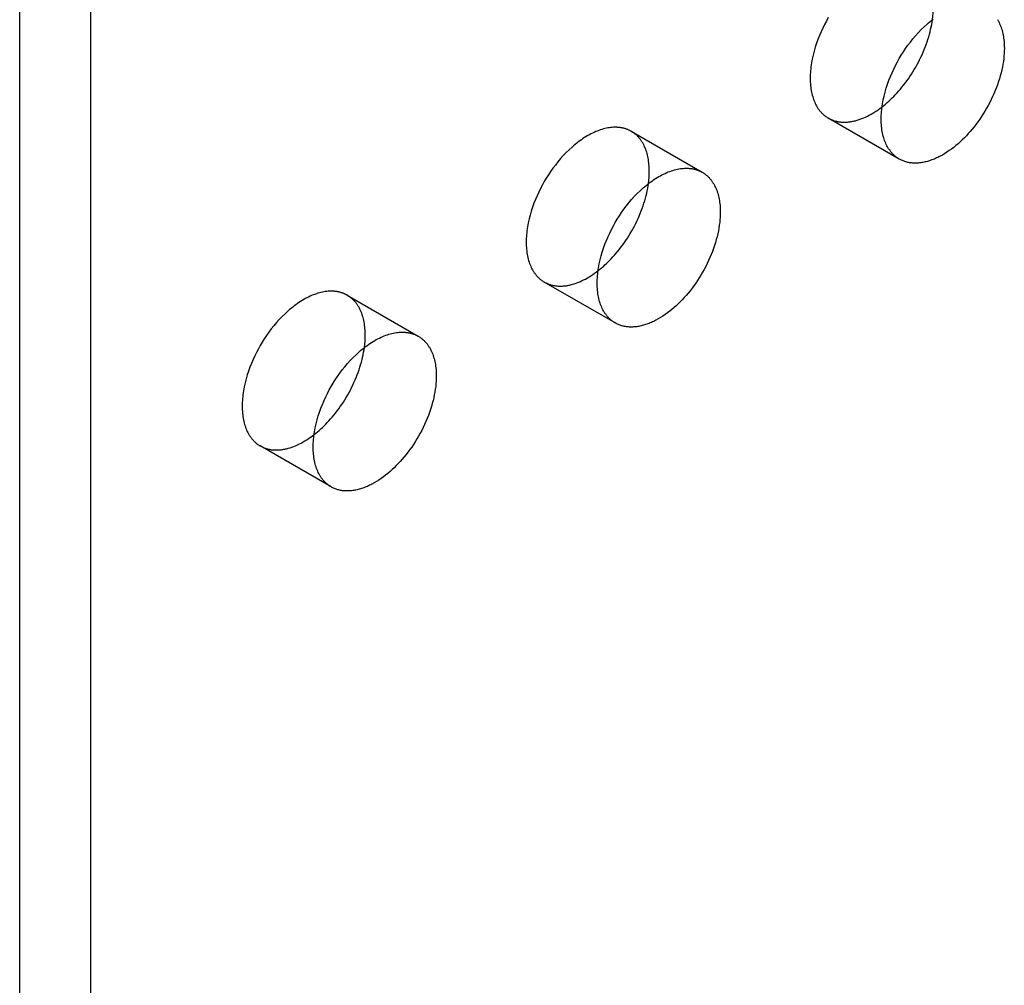
# Model space of a CAD drawing. Units: millimetres. Extents: x 2804 to 3623, y -1281 to -1027.
# Drawn here: x 3410 to 3439, y -1185 to -1157 of the extents above; entities that cross this region are included whole.
import ezdxf

# ---------------------------------------------------------------- set-up
doc = ezdxf.new("R2010")
doc.units = ezdxf.units.MM
doc.header["$LTSCALE"] = 0.2
doc.linetypes.add('STRICHLINIE', pattern=[19.05, 12.7, -6.35])
doc.layers.add('GIP_Hidden', color=8, linetype='STRICHLINIE')
doc.layers.add('GIP_Visible', color=7, linetype='Continuous')

# ---------------------------------------------------------------- blocks, each defined once
blk = doc.blocks.new('VECO-A-H3-160-240-60_RL_Iso')
at = {"layer": 'GIP_Hidden'}
for points in [[(24.156, 124.042), (24.099, 123.94), (24.044, 123.836), (23.991, 123.729), (23.941, 123.619), (23.893, 123.507), (23.848, 123.393), (23.807, 123.277), (23.769, 123.16), (23.734, 123.042), (23.704, 122.924), (23.678, 122.805), (23.667, 122.746), (23.656, 122.687), (23.647, 122.628), (23.639, 122.57), (23.633, 122.512), (23.627, 122.454), (23.623, 122.397), (23.62, 122.341), (23.618, 122.285), (23.617, 122.23), (23.618, 122.175), (23.62, 122.121), (23.623, 122.068), (23.627, 122.016), (23.633, 121.965), (23.639, 121.914), (23.647, 121.865), (23.656, 121.817), (23.667, 121.77), (23.678, 121.724), (23.69, 121.679), (23.704, 121.636), (23.719, 121.593), (23.734, 121.552), (23.751, 121.512), (23.769, 121.474), (23.787, 121.436), (23.807, 121.401), (23.817, 121.383), (23.827, 121.366), (23.838, 121.349), (23.848, 121.333), (23.859, 121.317), (23.87, 121.301), (23.882, 121.285), (23.893, 121.27), (23.905, 121.256), (23.917, 121.241), (23.929, 121.227), (23.941, 121.213), (23.953, 121.2), (23.966, 121.187), (23.979, 121.174), (23.991, 121.162), (24.004, 121.15), (24.018, 121.138), (24.031, 121.127), (24.044, 121.116), (24.058, 121.105), (24.071, 121.095), (24.085, 121.085), (24.099, 121.075), (24.113, 121.066), (24.127, 121.057), (24.142, 121.048), (24.156, 121.039)], [(27.268, 123.981), (27.28, 124.077), (27.288, 124.172), (27.293, 124.263), (27.294, 124.308), (27.294, 124.352)], [(24.156, 121.039), (24.174, 121.029), (24.193, 121.019), (24.212, 121.01), (24.231, 121.001), (24.251, 120.992), (24.271, 120.984), (24.291, 120.976), (24.312, 120.969), (24.332, 120.962), (24.354, 120.956), (24.375, 120.95), (24.397, 120.944), (24.419, 120.939), (24.441, 120.935), (24.464, 120.931), (24.487, 120.927), (24.51, 120.924), (24.534, 120.922), (24.557, 120.92), (24.581, 120.919), (24.606, 120.918), (24.63, 120.918), (24.655, 120.918), (24.68, 120.918), (24.705, 120.92), (24.73, 120.922), (24.756, 120.924), (24.782, 120.927), (24.808, 120.93), (24.834, 120.934), (24.86, 120.939), (24.887, 120.944), (24.913, 120.949), (24.94, 120.956), (24.967, 120.962), (24.994, 120.97), (25.048, 120.986), (25.103, 121.004), (25.159, 121.024), (25.214, 121.047), (25.27, 121.071), (25.325, 121.098), (25.381, 121.127), (25.437, 121.157), (25.492, 121.189), (25.547, 121.224), (25.602, 121.26), (25.657, 121.297), (25.711, 121.336), (25.765, 121.377)], [(26.277, 119.815), (24.156, 121.039)], [(18.271, 120.644), (18.256, 120.652), (18.241, 120.66), (18.226, 120.667), (18.211, 120.675), (18.196, 120.682), (18.18, 120.689), (18.165, 120.696), (18.148, 120.702), (18.132, 120.708), (18.116, 120.714), (18.099, 120.719), (18.082, 120.725), (18.065, 120.73), (18.048, 120.734), (18.03, 120.739), (18.012, 120.743), (17.994, 120.746), (17.976, 120.75), (17.958, 120.753), (17.939, 120.756), (17.92, 120.758), (17.901, 120.76), (17.882, 120.762), (17.863, 120.763), (17.843, 120.764), (17.823, 120.765), (17.803, 120.765), (17.783, 120.765), (17.742, 120.764), (17.701, 120.762), (17.659, 120.758), (17.616, 120.752), (17.572, 120.745), (17.528, 120.737), (17.484, 120.727), (17.439, 120.715), (17.393, 120.702), (17.347, 120.687), (17.301, 120.671), (17.254, 120.653), (17.208, 120.634), (17.16, 120.613), (17.113, 120.591), (17.066, 120.567), (17.018, 120.542), (16.971, 120.515), (16.923, 120.487), (16.875, 120.457), (16.828, 120.426), (16.781, 120.394), (16.734, 120.36), (16.687, 120.326), (16.64, 120.29), (16.594, 120.252), (16.548, 120.214), (16.502, 120.175), (16.413, 120.093), (16.325, 120.007), (16.24, 119.919), (16.158, 119.827), (16.078, 119.733), (16.002, 119.637), (15.929, 119.54), (15.859, 119.441), (15.793, 119.342), (15.73, 119.242), (15.671, 119.143), (15.614, 119.041), (15.559, 118.937), (15.506, 118.83), (15.456, 118.72), (15.408, 118.608), (15.363, 118.494), (15.321, 118.378), (15.283, 118.261), (15.249, 118.143), (15.219, 118.025), (15.193, 117.906), (15.181, 117.847), (15.171, 117.788), (15.162, 117.729), (15.154, 117.671), (15.147, 117.613), (15.142, 117.555), (15.138, 117.498), (15.135, 117.442), (15.133, 117.386), (15.132, 117.331), (15.133, 117.276), (15.135, 117.222), (15.138, 117.169), (15.142, 117.117), (15.147, 117.066), (15.154, 117.016), (15.162, 116.966), (15.171, 116.918), (15.181, 116.871), (15.193, 116.825), (15.205, 116.78), (15.219, 116.737), (15.233, 116.694), (15.249, 116.653), (15.266, 116.613), (15.283, 116.575), (15.302, 116.537), (15.321, 116.502), (15.332, 116.484), (15.342, 116.467), (15.352, 116.45), (15.363, 116.434), (15.374, 116.418), (15.385, 116.402), (15.396, 116.386), (15.408, 116.371), (15.42, 116.357), (15.431, 116.342), (15.443, 116.328), (15.456, 116.315), (15.468, 116.301), (15.481, 116.288), (15.493, 116.275), (15.506, 116.263), (15.519, 116.251), (15.532, 116.239), (15.546, 116.228), (15.559, 116.217), (15.573, 116.206), (15.586, 116.196), (15.6, 116.186), (15.614, 116.176), (15.628, 116.167), (15.642, 116.158), (15.656, 116.149), (15.671, 116.14)], [(18.809, 119.453), (18.809, 119.504), (18.807, 119.554), (18.804, 119.604), (18.8, 119.653), (18.796, 119.702), (18.79, 119.75), (18.783, 119.797), (18.774, 119.844), (18.765, 119.889), (18.755, 119.934), (18.743, 119.979), (18.731, 120.022), (18.717, 120.064), (18.702, 120.106), (18.686, 120.146), (18.669, 120.185), (18.651, 120.223), (18.632, 120.26), (18.622, 120.278), (18.612, 120.296), (18.602, 120.313), (18.591, 120.33), (18.58, 120.347), (18.569, 120.364), (18.558, 120.38), (18.546, 120.396), (18.534, 120.411), (18.522, 120.427), (18.51, 120.442), (18.497, 120.456), (18.485, 120.47), (18.472, 120.484), (18.458, 120.498), (18.445, 120.511), (18.432, 120.524), (18.418, 120.537), (18.404, 120.549), (18.39, 120.561), (18.375, 120.572), (18.361, 120.584), (18.346, 120.594), (18.332, 120.605), (18.317, 120.615), (18.301, 120.625), (18.286, 120.635), (18.271, 120.644)], [(18.271, 120.644), (20.392, 119.419)], [(18.783, 119.084), (18.795, 119.18), (18.803, 119.274), (18.807, 119.365), (18.809, 119.41), (18.809, 119.453)], [(15.671, 116.14), (15.689, 116.13), (15.708, 116.12), (15.727, 116.111), (15.746, 116.102), (15.766, 116.093), (15.786, 116.085), (15.806, 116.077), (15.827, 116.07), (15.848, 116.063), (15.869, 116.056), (15.89, 116.051), (15.912, 116.045), (15.934, 116.04), (15.957, 116.036), (15.98, 116.032), (16.003, 116.028), (16.026, 116.025), (16.049, 116.023), (16.073, 116.021), (16.097, 116.02), (16.122, 116.019), (16.146, 116.019), (16.171, 116.019), (16.196, 116.02), (16.221, 116.021), (16.247, 116.023), (16.272, 116.025), (16.298, 116.028), (16.324, 116.031), (16.35, 116.035), (16.377, 116.04), (16.403, 116.045), (16.43, 116.051), (16.457, 116.057), (16.484, 116.064), (16.511, 116.071), (16.566, 116.088), (16.621, 116.106), (16.676, 116.127), (16.732, 116.149), (16.788, 116.174), (16.843, 116.201), (16.899, 116.23), (16.955, 116.26), (17.011, 116.293), (17.066, 116.327), (17.121, 116.363), (17.176, 116.401), (17.23, 116.44), (17.284, 116.481)], [(17.792, 114.916), (15.671, 116.14)], [(9.785, 115.745), (9.771, 115.753), (9.756, 115.761), (9.741, 115.768), (9.726, 115.776), (9.711, 115.783), (9.695, 115.79), (9.679, 115.797), (9.663, 115.803), (9.647, 115.809), (9.63, 115.815), (9.614, 115.82), (9.597, 115.826), (9.58, 115.831), (9.562, 115.835), (9.545, 115.84), (9.527, 115.844), (9.509, 115.847), (9.491, 115.851), (9.472, 115.854), (9.454, 115.857), (9.435, 115.859), (9.416, 115.861), (9.397, 115.863), (9.377, 115.864), (9.358, 115.865), (9.338, 115.866), (9.318, 115.866), (9.298, 115.866), (9.257, 115.865), (9.215, 115.863), (9.173, 115.859), (9.13, 115.853), (9.087, 115.846), (9.043, 115.838), (8.998, 115.828), (8.953, 115.816), (8.908, 115.803), (8.862, 115.788), (8.816, 115.772), (8.769, 115.754), (8.722, 115.735), (8.675, 115.714), (8.628, 115.692), (8.58, 115.668), (8.533, 115.643), (8.485, 115.616), (8.438, 115.588), (8.39, 115.558), (8.343, 115.527), (8.295, 115.495), (8.248, 115.461), (8.201, 115.427), (8.155, 115.391), (8.109, 115.353), (8.063, 115.315), (8.017, 115.276), (7.928, 115.194), (7.84, 115.108), (7.755, 115.02), (7.673, 114.928), (7.593, 114.834), (7.517, 114.738), (7.444, 114.641), (7.374, 114.542), (7.307, 114.443), (7.245, 114.343), (7.185, 114.244), (7.129, 114.142), (7.074, 114.038), (7.021, 113.931), (6.97, 113.821), (6.923, 113.709), (6.878, 113.595), (6.836, 113.479), (6.798, 113.362), (6.764, 113.244), (6.733, 113.126), (6.707, 113.007), (6.696, 112.948), (6.686, 112.889), (6.677, 112.83), (6.669, 112.772), (6.662, 112.714), (6.657, 112.656), (6.652, 112.599), (6.649, 112.543), (6.647, 112.487), (6.647, 112.432), (6.647, 112.377), (6.649, 112.323), (6.652, 112.27), (6.657, 112.218), (6.662, 112.167), (6.669, 112.117), (6.677, 112.067), (6.686, 112.019), (6.696, 111.972), (6.707, 111.926), (6.72, 111.881), (6.733, 111.838), (6.748, 111.795), (6.764, 111.754), (6.78, 111.714), (6.798, 111.676), (6.817, 111.638), (6.836, 111.603), (6.846, 111.585), (6.857, 111.568), (6.867, 111.551), (6.878, 111.535), (6.889, 111.519), (6.9, 111.503), (6.911, 111.488), (6.923, 111.472), (6.934, 111.458), (6.946, 111.443), (6.958, 111.429), (6.97, 111.416), (6.983, 111.402), (6.995, 111.389), (7.008, 111.376), (7.021, 111.364), (7.034, 111.352), (7.047, 111.34), (7.06, 111.329), (7.074, 111.318), (7.087, 111.307), (7.101, 111.297), (7.115, 111.287), (7.129, 111.277), (7.143, 111.268), (7.157, 111.259), (7.171, 111.25), (7.185, 111.241)], [(10.324, 114.554), (10.323, 114.605), (10.322, 114.655), (10.319, 114.705), (10.315, 114.754), (10.31, 114.803), (10.304, 114.851), (10.297, 114.898), (10.289, 114.945), (10.28, 114.99), (10.269, 115.036), (10.258, 115.08), (10.245, 115.123), (10.232, 115.165), (10.217, 115.207), (10.201, 115.247), (10.184, 115.286), (10.166, 115.324), (10.147, 115.361), (10.137, 115.379), (10.127, 115.397), (10.116, 115.414), (10.106, 115.432), (10.095, 115.448), (10.084, 115.465), (10.072, 115.481), (10.061, 115.497), (10.049, 115.513), (10.037, 115.528), (10.024, 115.543), (10.012, 115.557), (9.999, 115.571), (9.986, 115.585), (9.973, 115.599), (9.96, 115.612), (9.946, 115.625), (9.933, 115.638), (9.919, 115.65), (9.905, 115.662), (9.89, 115.673), (9.876, 115.685), (9.861, 115.696), (9.846, 115.706), (9.831, 115.716), (9.816, 115.726), (9.801, 115.736), (9.785, 115.745)], [(9.785, 115.745), (11.907, 114.52)], [(10.298, 114.183), (10.309, 114.279), (10.317, 114.374), (10.322, 114.465), (10.323, 114.51), (10.324, 114.554)], [(7.185, 111.241), (7.204, 111.231), (7.222, 111.221), (7.241, 111.212), (7.261, 111.203), (7.28, 111.194), (7.3, 111.186), (7.32, 111.178), (7.341, 111.171), (7.362, 111.164), (7.383, 111.158), (7.404, 111.152), (7.426, 111.146), (7.448, 111.141), (7.471, 111.137), (7.493, 111.133), (7.516, 111.129), (7.539, 111.127), (7.563, 111.124), (7.587, 111.122), (7.611, 111.121), (7.635, 111.12), (7.659, 111.12), (7.684, 111.12), (7.709, 111.12), (7.734, 111.122), (7.76, 111.124), (7.785, 111.126), (7.811, 111.129), (7.837, 111.132), (7.863, 111.136), (7.889, 111.141), (7.916, 111.146), (7.943, 111.151), (7.969, 111.158), (7.996, 111.164), (8.023, 111.172), (8.078, 111.188), (8.133, 111.206), (8.188, 111.226), (8.243, 111.249), (8.299, 111.273), (8.355, 111.3), (8.41, 111.329), (8.466, 111.359), (8.521, 111.391), (8.577, 111.426), (8.632, 111.461), (8.686, 111.499), (8.741, 111.538), (8.794, 111.579)], [(9.307, 110.017), (7.185, 111.241)]]:
    blk.add_lwpolyline(points, dxfattribs=at)
at = {"layer": 'GIP_Visible'}
for points in [[(0, 26.944), (0, 157.584)], [(2.121, 25.72), (2.121, 156.359)], [(26.277, 119.815), (26.263, 119.823), (26.249, 119.832), (26.235, 119.841), (26.221, 119.85), (26.207, 119.86), (26.193, 119.87), (26.179, 119.88), (26.166, 119.891), (26.152, 119.902), (26.139, 119.914), (26.126, 119.925), (26.113, 119.937), (26.1, 119.95), (26.087, 119.962), (26.075, 119.975), (26.062, 119.989), (26.05, 120.002), (26.038, 120.017), (26.026, 120.031), (26.015, 120.046), (26.003, 120.061), (25.992, 120.076), (25.981, 120.092), (25.97, 120.108), (25.959, 120.124), (25.948, 120.141), (25.938, 120.158), (25.928, 120.176), (25.909, 120.212), (25.89, 120.249), (25.872, 120.287), (25.856, 120.327), (25.84, 120.368), (25.825, 120.411), (25.812, 120.454), (25.799, 120.499), (25.788, 120.545), (25.778, 120.592), (25.769, 120.641), (25.761, 120.69), (25.754, 120.74), (25.749, 120.791), (25.744, 120.843), (25.741, 120.896), (25.739, 120.95), (25.739, 121.005), (25.739, 121.06), (25.741, 121.116), (25.744, 121.173), (25.749, 121.23), (25.754, 121.287), (25.761, 121.345), (25.769, 121.404), (25.778, 121.462), (25.788, 121.521), (25.799, 121.58), (25.825, 121.699), (25.856, 121.817), (25.89, 121.935), (25.928, 122.052), (25.97, 122.168), (26.015, 122.282), (26.062, 122.395), (26.113, 122.504), (26.166, 122.611), (26.221, 122.716), (26.277, 122.817), (26.336, 122.916), (26.399, 123.016), (26.466, 123.115), (26.535, 123.214), (26.609, 123.311), (26.685, 123.407), (26.765, 123.501), (26.847, 123.593), (26.932, 123.682), (27.019, 123.767), (27.109, 123.849), (27.155, 123.888), (27.2, 123.927), (27.247, 123.964), (27.293, 124)], [(29.208, 123.988), (29.219, 123.97), (29.229, 123.952), (29.239, 123.934), (29.258, 123.897), (29.276, 123.859), (29.293, 123.82), (29.309, 123.78), (29.323, 123.738), (29.337, 123.696), (29.35, 123.653), (29.361, 123.609), (29.372, 123.564), (29.381, 123.518), (29.389, 123.471), (29.396, 123.424), (29.402, 123.376), (29.407, 123.327), (29.411, 123.278), (29.414, 123.228), (29.415, 123.178), (29.416, 123.128)], [(25.765, 121.377), (25.817, 121.418), (25.868, 121.46), (25.918, 121.503), (25.968, 121.548), (26.017, 121.594), (26.065, 121.64), (26.113, 121.688), (26.159, 121.736), (26.21, 121.79), (26.259, 121.846), (26.309, 121.903), (26.358, 121.962), (26.407, 122.023), (26.455, 122.086), (26.502, 122.15), (26.549, 122.215), (26.595, 122.282), (26.64, 122.351), (26.684, 122.42), (26.727, 122.491), (26.769, 122.563), (26.809, 122.636), (26.849, 122.709), (26.886, 122.784), (26.923, 122.859), (26.958, 122.934), (26.991, 123.01), (27.023, 123.086), (27.053, 123.163), (27.082, 123.239), (27.109, 123.315), (27.134, 123.392), (27.157, 123.467), (27.178, 123.543), (27.198, 123.618), (27.215, 123.692), (27.231, 123.765), (27.245, 123.838), (27.258, 123.91), (27.268, 123.981)], [(29.416, 123.128), (29.415, 123.053), (29.411, 122.976), (29.405, 122.898), (29.397, 122.817), (29.387, 122.735), (29.374, 122.652), (29.358, 122.567), (29.34, 122.481), (29.319, 122.394), (29.296, 122.306), (29.27, 122.217), (29.242, 122.128), (29.212, 122.038), (29.179, 121.949), (29.143, 121.859), (29.106, 121.769), (29.066, 121.68), (29.024, 121.592), (28.98, 121.504), (28.934, 121.418), (28.887, 121.332), (28.837, 121.248), (28.786, 121.165), (28.734, 121.084), (28.681, 121.005), (28.626, 120.928), (28.57, 120.853), (28.513, 120.78), (28.456, 120.709), (28.398, 120.641), (28.34, 120.575), (28.281, 120.511), (28.221, 120.45), (28.16, 120.389), (28.098, 120.331), (28.034, 120.274), (27.969, 120.218), (27.903, 120.165), (27.837, 120.114), (27.769, 120.066), (27.701, 120.02), (27.633, 119.976), (27.564, 119.936), (27.495, 119.898), (27.46, 119.88), (27.425, 119.863), (27.391, 119.847), (27.356, 119.831), (27.322, 119.816), (27.287, 119.802), (27.253, 119.789), (27.218, 119.777), (27.184, 119.766), (27.15, 119.755), (27.117, 119.745), (27.083, 119.736), (27.05, 119.728), (27.016, 119.721), (26.983, 119.714), (26.951, 119.709), (26.918, 119.704), (26.886, 119.7), (26.854, 119.697), (26.823, 119.695), (26.791, 119.693), (26.761, 119.693), (26.73, 119.693), (26.7, 119.694), (26.67, 119.696), (26.641, 119.699), (26.612, 119.702), (26.583, 119.706), (26.555, 119.712), (26.528, 119.717), (26.5, 119.724), (26.474, 119.731), (26.447, 119.739), (26.422, 119.748), (26.396, 119.757), (26.371, 119.767), (26.347, 119.778), (26.323, 119.79), (26.3, 119.802), (26.277, 119.815)], [(17.792, 114.916), (17.778, 114.924), (17.763, 114.933), (17.749, 114.942), (17.735, 114.951), (17.721, 114.961), (17.708, 114.971), (17.694, 114.981), (17.68, 114.992), (17.667, 115.003), (17.654, 115.015), (17.641, 115.026), (17.628, 115.038), (17.615, 115.051), (17.602, 115.063), (17.589, 115.076), (17.577, 115.09), (17.565, 115.103), (17.553, 115.118), (17.541, 115.132), (17.529, 115.147), (17.518, 115.162), (17.506, 115.177), (17.495, 115.193), (17.484, 115.209), (17.474, 115.225), (17.463, 115.242), (17.453, 115.259), (17.443, 115.277), (17.423, 115.313), (17.405, 115.35), (17.387, 115.389), (17.37, 115.428), (17.355, 115.469), (17.34, 115.512), (17.326, 115.555), (17.314, 115.6), (17.303, 115.646), (17.292, 115.693), (17.283, 115.742), (17.275, 115.791), (17.269, 115.841), (17.263, 115.892), (17.259, 115.944), (17.256, 115.997), (17.254, 116.051), (17.253, 116.106), (17.254, 116.161), (17.256, 116.217), (17.259, 116.274), (17.263, 116.331), (17.269, 116.388), (17.275, 116.446), (17.283, 116.505), (17.292, 116.563), (17.303, 116.622), (17.314, 116.681), (17.34, 116.8), (17.37, 116.918), (17.405, 117.036), (17.443, 117.153), (17.484, 117.269), (17.529, 117.383), (17.577, 117.496), (17.628, 117.605), (17.68, 117.712), (17.735, 117.817), (17.792, 117.918), (17.851, 118.017), (17.914, 118.117), (17.98, 118.216), (18.05, 118.315), (18.123, 118.412), (18.2, 118.508), (18.279, 118.602), (18.362, 118.694), (18.447, 118.783), (18.534, 118.868), (18.624, 118.95), (18.669, 118.989), (18.715, 119.028), (18.761, 119.065), (18.808, 119.101), (18.855, 119.136), (18.902, 119.169), (18.949, 119.201), (18.997, 119.232), (19.044, 119.262), (19.092, 119.29), (19.139, 119.317), (19.187, 119.342), (19.234, 119.366), (19.282, 119.388), (19.329, 119.409), (19.376, 119.429), (19.422, 119.446), (19.469, 119.463), (19.515, 119.477), (19.56, 119.49), (19.605, 119.502), (19.65, 119.512), (19.694, 119.521), (19.737, 119.528), (19.78, 119.533), (19.822, 119.537), (19.864, 119.54), (19.904, 119.541), (19.925, 119.541), (19.945, 119.54), (19.964, 119.54), (19.984, 119.539), (20.003, 119.537), (20.023, 119.535), (20.042, 119.533), (20.06, 119.531), (20.079, 119.528), (20.097, 119.525), (20.116, 119.522), (20.134, 119.518), (20.151, 119.514), (20.169, 119.51), (20.186, 119.505), (20.203, 119.5), (20.22, 119.495), (20.237, 119.489), (20.254, 119.483), (20.27, 119.477), (20.286, 119.471), (20.302, 119.464), (20.317, 119.457), (20.333, 119.45), (20.348, 119.443), (20.363, 119.435), (20.377, 119.427), (20.392, 119.419)], [(20.392, 119.419), (20.407, 119.41), (20.423, 119.4), (20.438, 119.39), (20.453, 119.38), (20.468, 119.37), (20.482, 119.359), (20.497, 119.348), (20.511, 119.336), (20.525, 119.324), (20.539, 119.312), (20.553, 119.299), (20.566, 119.286), (20.58, 119.273), (20.593, 119.26), (20.606, 119.246), (20.619, 119.231), (20.631, 119.217), (20.643, 119.202), (20.655, 119.187), (20.667, 119.171), (20.679, 119.155), (20.69, 119.139), (20.701, 119.123), (20.712, 119.106), (20.723, 119.089), (20.733, 119.071), (20.743, 119.053), (20.753, 119.035), (20.772, 118.998), (20.79, 118.96), (20.807, 118.921), (20.823, 118.881), (20.838, 118.839), (20.852, 118.797), (20.864, 118.754), (20.876, 118.71), (20.886, 118.665), (20.896, 118.619), (20.904, 118.572), (20.911, 118.525), (20.917, 118.477), (20.922, 118.428), (20.926, 118.379), (20.928, 118.329), (20.93, 118.279), (20.93, 118.229)], [(17.284, 116.481), (17.335, 116.522), (17.386, 116.564), (17.436, 116.607), (17.485, 116.651), (17.533, 116.696), (17.581, 116.742), (17.628, 116.789), (17.674, 116.837), (17.724, 116.891), (17.774, 116.947), (17.824, 117.004), (17.873, 117.064), (17.922, 117.125), (17.97, 117.187), (18.017, 117.251), (18.064, 117.317), (18.11, 117.384), (18.155, 117.452), (18.199, 117.522), (18.242, 117.593), (18.284, 117.665), (18.325, 117.738), (18.364, 117.811), (18.402, 117.886), (18.438, 117.961), (18.473, 118.037), (18.507, 118.113), (18.539, 118.189), (18.569, 118.265), (18.597, 118.342), (18.624, 118.418), (18.649, 118.495), (18.672, 118.571), (18.694, 118.646), (18.713, 118.721), (18.731, 118.795), (18.747, 118.869), (18.761, 118.942), (18.773, 119.013), (18.783, 119.084)], [(20.93, 118.229), (20.929, 118.154), (20.926, 118.077), (20.92, 117.999), (20.912, 117.918), (20.901, 117.836), (20.888, 117.753), (20.873, 117.668), (20.855, 117.582), (20.834, 117.495), (20.811, 117.407), (20.785, 117.318), (20.757, 117.229), (20.726, 117.139), (20.693, 117.05), (20.658, 116.96), (20.621, 116.87), (20.581, 116.781), (20.539, 116.693), (20.495, 116.605), (20.449, 116.519), (20.401, 116.433), (20.352, 116.349), (20.301, 116.266), (20.249, 116.185), (20.195, 116.106), (20.141, 116.029), (20.085, 115.954), (20.028, 115.881), (19.971, 115.81), (19.913, 115.742), (19.854, 115.676), (19.795, 115.612), (19.736, 115.551), (19.675, 115.49), (19.612, 115.432), (19.549, 115.375), (19.484, 115.319), (19.418, 115.266), (19.351, 115.215), (19.284, 115.167), (19.216, 115.121), (19.147, 115.077), (19.078, 115.037), (19.009, 114.999), (18.975, 114.981), (18.94, 114.964), (18.905, 114.948), (18.871, 114.932), (18.836, 114.917), (18.802, 114.903), (18.767, 114.89), (18.733, 114.878), (18.699, 114.867), (18.665, 114.856), (18.631, 114.846), (18.598, 114.837), (18.564, 114.829), (18.531, 114.822), (18.498, 114.815), (18.465, 114.81), (18.433, 114.805), (18.401, 114.801), (18.369, 114.798), (18.337, 114.796), (18.306, 114.794), (18.275, 114.794), (18.245, 114.794), (18.215, 114.795), (18.185, 114.797), (18.156, 114.8), (18.127, 114.803), (18.098, 114.807), (18.07, 114.813), (18.042, 114.818), (18.015, 114.825), (17.988, 114.832), (17.962, 114.84), (17.936, 114.849), (17.911, 114.858), (17.886, 114.869), (17.862, 114.879), (17.838, 114.891), (17.815, 114.903), (17.792, 114.916)], [(9.307, 110.017), (9.292, 110.025), (9.278, 110.034), (9.264, 110.043), (9.25, 110.052), (9.236, 110.062), (9.222, 110.072), (9.209, 110.082), (9.195, 110.093), (9.182, 110.104), (9.168, 110.116), (9.155, 110.127), (9.142, 110.139), (9.129, 110.152), (9.117, 110.164), (9.104, 110.177), (9.092, 110.191), (9.08, 110.204), (9.067, 110.219), (9.056, 110.233), (9.044, 110.248), (9.032, 110.263), (9.021, 110.278), (9.01, 110.294), (8.999, 110.31), (8.988, 110.326), (8.978, 110.343), (8.968, 110.36), (8.957, 110.378), (8.938, 110.414), (8.919, 110.451), (8.902, 110.49), (8.885, 110.529), (8.869, 110.571), (8.855, 110.613), (8.841, 110.656), (8.829, 110.701), (8.817, 110.747), (8.807, 110.794), (8.798, 110.843), (8.79, 110.892), (8.783, 110.942), (8.778, 110.993), (8.774, 111.045), (8.771, 111.098), (8.769, 111.152), (8.768, 111.207), (8.769, 111.262), (8.771, 111.318), (8.774, 111.375), (8.778, 111.432), (8.783, 111.489), (8.79, 111.547), (8.798, 111.606), (8.807, 111.664), (8.817, 111.723), (8.829, 111.782), (8.855, 111.901), (8.885, 112.019), (8.919, 112.137), (8.957, 112.254), (8.999, 112.37), (9.044, 112.484), (9.092, 112.597), (9.142, 112.706), (9.195, 112.813), (9.25, 112.918), (9.307, 113.019), (9.366, 113.118), (9.429, 113.218), (9.495, 113.317), (9.565, 113.416), (9.638, 113.513), (9.714, 113.609), (9.794, 113.703), (9.876, 113.795), (9.961, 113.884), (10.049, 113.969), (10.138, 114.051), (10.184, 114.09), (10.23, 114.129), (10.276, 114.166), (10.323, 114.202), (10.37, 114.237), (10.417, 114.27), (10.464, 114.302), (10.511, 114.333), (10.559, 114.363), (10.607, 114.391), (10.654, 114.418), (10.702, 114.443), (10.749, 114.467), (10.796, 114.489), (10.844, 114.51), (10.89, 114.53), (10.937, 114.547), (10.983, 114.564), (11.029, 114.578), (11.075, 114.591), (11.12, 114.603), (11.164, 114.613), (11.208, 114.622), (11.252, 114.629), (11.295, 114.634), (11.337, 114.638), (11.378, 114.641), (11.419, 114.642), (11.439, 114.642), (11.459, 114.641), (11.479, 114.641), (11.499, 114.64), (11.518, 114.638), (11.537, 114.636), (11.556, 114.634), (11.575, 114.632), (11.594, 114.629), (11.612, 114.626), (11.63, 114.623), (11.648, 114.619), (11.666, 114.615), (11.684, 114.611), (11.701, 114.606), (11.718, 114.601), (11.735, 114.596), (11.752, 114.59), (11.768, 114.584), (11.785, 114.578), (11.801, 114.572), (11.816, 114.565), (11.832, 114.558), (11.847, 114.551), (11.863, 114.544), (11.877, 114.536), (11.892, 114.528), (11.907, 114.52)], [(11.907, 114.52), (11.922, 114.511), (11.937, 114.501), (11.953, 114.491), (11.968, 114.481), (11.982, 114.471), (11.997, 114.46), (12.012, 114.449), (12.026, 114.437), (12.04, 114.425), (12.054, 114.413), (12.068, 114.4), (12.081, 114.388), (12.095, 114.374), (12.108, 114.361), (12.121, 114.347), (12.133, 114.332), (12.146, 114.318), (12.158, 114.303), (12.17, 114.288), (12.182, 114.272), (12.194, 114.256), (12.205, 114.24), (12.216, 114.224), (12.227, 114.207), (12.238, 114.19), (12.248, 114.172), (12.258, 114.154), (12.268, 114.136), (12.287, 114.099), (12.305, 114.061), (12.322, 114.022), (12.338, 113.982), (12.353, 113.941), (12.367, 113.898), (12.379, 113.855), (12.391, 113.811), (12.401, 113.766), (12.41, 113.72), (12.419, 113.673), (12.426, 113.626), (12.432, 113.578), (12.437, 113.529), (12.44, 113.48), (12.443, 113.43), (12.445, 113.38), (12.445, 113.33)], [(8.794, 111.579), (8.846, 111.62), (8.897, 111.662), (8.948, 111.705), (8.997, 111.75), (9.047, 111.795), (9.095, 111.842), (9.142, 111.89), (9.189, 111.938), (9.239, 111.992), (9.289, 112.048), (9.338, 112.105), (9.388, 112.164), (9.436, 112.225), (9.484, 112.288), (9.532, 112.352), (9.578, 112.417), (9.624, 112.484), (9.669, 112.553), (9.713, 112.622), (9.756, 112.693), (9.798, 112.765), (9.839, 112.838), (9.878, 112.911), (9.916, 112.986), (9.952, 113.061), (9.987, 113.136), (10.021, 113.212), (10.053, 113.288), (10.083, 113.365), (10.111, 113.441), (10.138, 113.517), (10.163, 113.594), (10.186, 113.669), (10.208, 113.745), (10.227, 113.82), (10.245, 113.894), (10.261, 113.968), (10.275, 114.04), (10.287, 114.112), (10.298, 114.183)], [(12.445, 113.33), (12.444, 113.255), (12.441, 113.178), (12.435, 113.1), (12.427, 113.019), (12.416, 112.937), (12.403, 112.854), (12.387, 112.769), (12.369, 112.683), (12.349, 112.596), (12.326, 112.508), (12.3, 112.419), (12.272, 112.33), (12.241, 112.24), (12.208, 112.151), (12.173, 112.061), (12.135, 111.971), (12.095, 111.882), (12.054, 111.794), (12.01, 111.706), (11.964, 111.62), (11.916, 111.534), (11.867, 111.45), (11.816, 111.367), (11.764, 111.287), (11.71, 111.207), (11.655, 111.13), (11.6, 111.055), (11.543, 110.982), (11.486, 110.911), (11.427, 110.843), (11.369, 110.777), (11.31, 110.713), (11.25, 110.652), (11.189, 110.591), (11.127, 110.533), (11.063, 110.476), (10.999, 110.421), (10.933, 110.367), (10.866, 110.317), (10.799, 110.268), (10.731, 110.222), (10.662, 110.178), (10.593, 110.138), (10.524, 110.1), (10.489, 110.082), (10.455, 110.065), (10.42, 110.049), (10.386, 110.033), (10.351, 110.018), (10.317, 110.005), (10.282, 109.991), (10.248, 109.979), (10.214, 109.968), (10.18, 109.957), (10.146, 109.947), (10.112, 109.938), (10.079, 109.93), (10.046, 109.923), (10.013, 109.916), (9.98, 109.911), (9.948, 109.906), (9.916, 109.902), (9.884, 109.899), (9.852, 109.897), (9.821, 109.895), (9.79, 109.895), (9.76, 109.895), (9.729, 109.896), (9.7, 109.898), (9.67, 109.901), (9.641, 109.904), (9.613, 109.909), (9.585, 109.914), (9.557, 109.919), (9.53, 109.926), (9.503, 109.933), (9.477, 109.941), (9.451, 109.95), (9.426, 109.959), (9.401, 109.97), (9.377, 109.98), (9.353, 109.992), (9.329, 110.004), (9.307, 110.017)]]:
    blk.add_lwpolyline(points, dxfattribs=at)

msp = doc.modelspace()

# ---------------------------------------------------------------- block references
msp.add_blockref('VECO-A-H3-160-240-60_RL_Iso', (3409.562, -1280.53))

doc.saveas('drawing.dxf')
